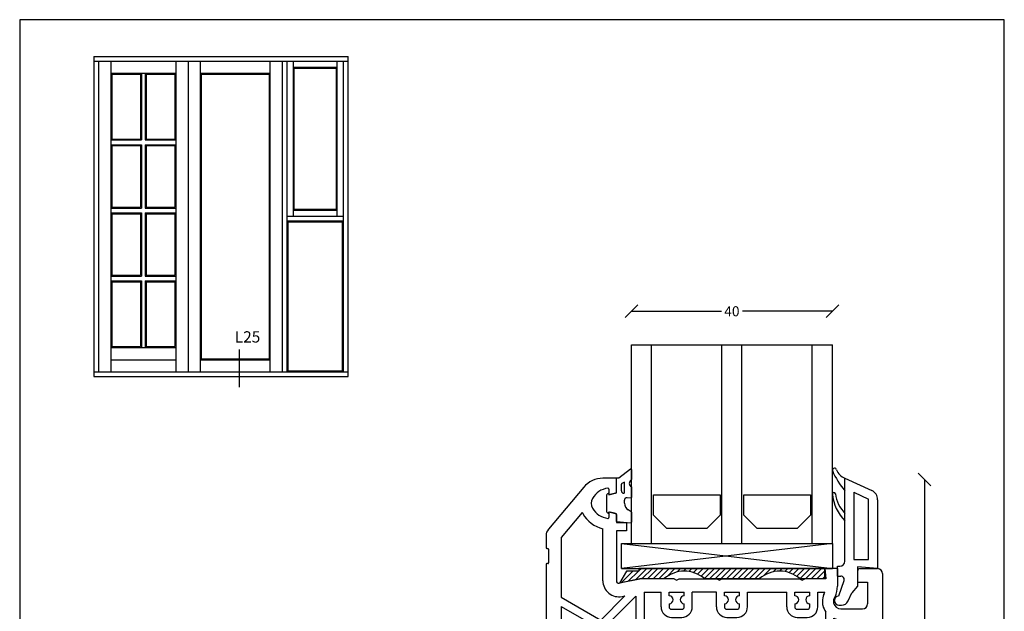
# Model space of a CAD drawing. Extents: x 19 to 215, y 53 to 336.
# Drawn here: x 19 to 215, y 218 to 336 of the extents above; entities that cross this region are included whole.
import ezdxf

# ---------------------------------------------------------------- set-up
doc = ezdxf.new("R2010")
doc.units = 0
doc.header["$LTSCALE"] = 0.2
doc.header["$PDSIZE"] = 5
doc.layers.get('0').update_dxf_attribs({"linetype": 'CONTINUOUS'})
doc.layers.get('Defpoints').update_dxf_attribs({"linetype": 'CONTINUOUS'})
for name, color, linetype in [('DIM', 7, 'CONTINUOUS'), ('GLAS', 4, 'CONTINUOUS'), ('GLASBRO', 5, 'CONTINUOUS'), ('glasklods', 6, 'CONTINUOUS'), ('glasliste', 7, 'CONTINUOUS'), ('GLASPROFIL', 7, 'CONTINUOUS'), ('GUMMILSTE', 9, 'CONTINUOUS'), ('HOVED', 7, 'CONTINUOUS'), ('profil', 7, 'CONTINUOUS'), ('tætning', 8, 'CONTINUOUS'), ('vinduer', 7, 'CONTINUOUS')]:
    doc.layers.add(name, color=color, linetype=linetype)
doc.layers.get('0').off()
doc.layers.get('0').freeze()
doc.styles.add('ARIAL', font='arial.ttf')
doc.styles.add('TEKST', font='romand.shx', dxfattribs={"height": 3})
doc.dimstyles.new('prodim', dxfattribs={"dimtxt": 2, "dimasz": 2.5, "dimexe": 1.25, "dimexo": 0.625, "dimtad": 0, "dimdec": 1, "dimdsep": 46, "dimlunit": 6, "dimtxsty": 'ARIAL', "dimblk": 'OBLIQUE', "dimcen": 2.5, "dimse1": 1, "dimse2": 1, "dimclrd": 256, "dimclre": 256, "dimclrt": 256, "dimadec": 0, "dimazin": 0, "dimtfac": 1, "dimtdec": 1, "dimtmove": 0, "dimatfit": 3, "dimfxl": 0, "dimtolj": 1, "dimtzin": 0, "dimarcsym": 0})

# ---------------------------------------------------------------- blocks, each defined once
blk = doc.blocks.new('A$C1BCE01E5')
at = {"layer": 'GLASBRO'}
h = blk.add_hatch(dxfattribs=at)
h.set_pattern_fill('ANSI31', color=5, scale=0.25, angle=180, style=0)
h.set_pattern_definition([(45, (-265.0873, -251.5311), (-0.561266, 0.561266), [])])
h.paths.add_polyline_path([(3.9, 2.9), (3.9, 2.4), (1.4, 2.4), (0, 0), (4.4, 0.9), (8.92, 0.9, -0.374969), (16.92, 0.9), (27.92, 0.9, -0.374984), (35.92, 0.9), (36.92, 0.9), (36.92, 0.9), (40.92, 0.9), (40.9, 2.9)])
at = {"layer": 'GLASBRO', "color": 5}
for p, q in [((1.4, 2.4), (0, 0)), ((3.9, 2.4), (1.4, 2.4)), ((40.9, 2.9), (3.9, 2.9)), ((3.9, 2.9), (3.9, 2.4)), ((40.92, 0.9), (40.9, 2.9)), ((4.4, 0.9), (0, 0)), ((4.4, 0.9), (8.92, 0.9)), ((16.92, 0.9), (27.92, 0.9)), ((35.92, 0.9), (40.92, 0.9))]:
    blk.add_line(p, q, dxfattribs=at)
for centre in [(12.92, -3.69), (31.92, -3.69)]:
    blk.add_arc(centre, 6.08, 48.8879, 131.1121, dxfattribs=at)
blk = doc.blocks.new('A$C23391FD2')
at = {"layer": 'tætning', "linetype": 'Continuous'}
for p, q in [((2.84, 10.39), (0.5, 8.59)), ((0.5, 8.59), (0, 8.59)), ((0, 5.69), (0, 8.59)), ((0, 5.83), (0, 8.59)), ((1, 6.09), (1, 7.38)), ((1.61, 7.82), (1.11, 7.55)), ((1.61, 5.59), (1.61, 7.82)), ((-2, 5.07), (-2, 2.11)), ((-1.63, 5.55), (-1.5, 5.59)), ((-1.5, 5.29), (0, 5.69)), ((-1.5, 5.59), (-1.5, 5.29)), ((1.61, 5.59), (1.5, 5.59)), ((1.6, 3.59), (1.6, 4.2)), ((2.89, 4.63), (2.14, 4.69)), ((2.95, 1.92), (2.37, 2.28)), ((-1.63, 1.62), (-1.5, 1.59)), ((-1.5, 1.59), (-1.5, 1.89)), ((-1.5, 1.89), (0, 1.49)), ((0, 0), (0, 1.49)), ((0, 0), (2.89, -0.27))]:
    blk.add_line(p, q, dxfattribs=at)
at = {"layer": 'tætning'}
for p, q in [((3, 10.31), (3, 8.34)), ((3, 6.86), (3, 4.73)), ((3, 1.83), (3, -0.17))]:
    blk.add_line(p, q, dxfattribs=at)
for centre, start, end in [((2.9, 10.31), 360, 127.6597), ((2.9, 8.34), 301.3796, 360), ((2.9, 4.73), 265, 0), ((2.9, 1.83), 0, 58.3532), ((2.9, -0.17), 264.7411, 0)]:
    blk.add_arc(centre, 0.1, start, end, dxfattribs=at)
at = {"layer": 'tætning', "linetype": 'Continuous'}
for centre, radius, start, end in [((3.37, 7.57), 0.8, 121.3796, 242.5616), ((1.2, 7.38), 0.2, 118.0725, 180), ((1.5, 6.09), 0.5, 180, 270), ((-1.5, 5.07), 0.5, 105, 180), ((2.1, 4.2), 0.5, 85, 180), ((-1.5, 2.11), 0.5, 180, 255), ((3.1, 3.59), 1.5, 180, 240.922)]:
    blk.add_arc(centre, radius, start, end, dxfattribs=at)
blk = doc.blocks.new('A$C5D443940')
at = {"layer": 'profil', "color": 7, "linetype": 'Continuous'}
for p, q in [((-50, 20.7), (-52.67, 20.7)), ((-50, 17.94), (-50, 20.7)), ((-56.5, 18.91), (-63.53, 10.53)), ((-51.5, 18.5), (-51.5, 17.65)), ((-50.15, 17.75), (-51.25, 17.46)), ((-56.79, 13.9), (-61, 8.88)), ((-51.5, 13.75), (-51.5, 12.9)), ((-50.4, 13.72), (-51.25, 13.94)), ((-50.15, 13.65), (-50.4, 13.72)), ((-50, 13.46), (-50, 11.9)), ((-50, 11.9), (-48, 11.9)), ((-48, 11.9), (-48, 10.2)), ((-52.7, 0.29), (-52.7, 10.64)), ((-50, 10.2), (-50, 0.29)), ((-48, 10.2), (-50, 10.2)), ((-64, 9.25), (-64, 6.85)), ((-61, 8.88), (-61, -2.97)), ((-63.85, 6.7), (-63.65, 6.7)), ((-63.5, 6.55), (-63.5, 3.85)), ((-64, 3.55), (-64, -62.8)), ((-63.65, 3.7), (-63.85, 3.7)), ((-8.5, 2.7), (-8.33, 0.7)), ((-6, 2.7), (-8.5, 2.7)), ((-6, 2.7), (-6, -0.79)), ((-2, 2.2), (-2, 0)), ((-1.5, 2.7), (2, 2.7)), ((-45, 0.7), (-49.4, -0.2)), ((-38.52, 0.7), (-45, 0.7)), ((-38.52, 0.7), (-38, 0.4)), ((-38, 0.4), (-37.48, 0.7)), ((-37.48, 0.7), (-30.02, 0.7)), ((-30.02, 0.7), (-29.5, 0.4)), ((-29.5, 0.4), (-28.98, 0.7)), ((-28.98, 0.7), (-13.52, 0.7)), ((-13.52, 0.7), (-13, 0.4)), ((-13, 0.4), (-12.48, 0.7)), ((-8.33, 0.7), (-12.48, 0.7)), ((-2, 0), (0, 0)), ((0, 0), (0, -4.3)), ((3, 1.7), (3, -83.3)), ((-61, -2.97), (-53.1, -7.53)), ((-48.3, -2.73), (-53.1, -7.53)), ((-52.1, -8.78), (-46.1, -2.79)), ((-48.86, -2.84), (-48.3, -2.73)), ((-46.1, -2.79), (-46.1, -18.6)), ((-44.5, -2), (-41.1, -2)), ((-44.5, -2), (-44.5, -58.17)), ((-41.1, -4.9), (-41.1, -2)), ((-39.5, -2), (-36.5, -2)), ((-39.5, -2.7), (-39.5, -2)), ((-36.5, -2.7), (-36.5, -2)), ((-34.9, -4.9), (-34.9, -2)), ((-30.09, -2), (-34.9, -2)), ((-30.09, -4.9), (-30.09, -2)), ((-28.49, -2), (-25.49, -2)), ((-28.49, -2.7), (-28.49, -2)), ((-28.49, -2), (-25.49, -2)), ((-25.49, -2.7), (-25.49, -2)), ((-23.89, -2), (-16.1, -2)), ((-23.89, -4.9), (-23.89, -2)), ((-16.1, -4.9), (-16.1, -2)), ((-14.5, -2), (-11.5, -2)), ((-14.5, -2.7), (-14.5, -2)), ((-11.5, -2.7), (-11.5, -2)), ((-9.9, -2), (-8.48, -2)), ((-9.9, -4.9), (-9.9, -2)), ((-8.68, -2.43), (-8.48, -2)), ((-6.69, -3.36), (-6.48, -2.9)), ((-61, -4.82), (-61, -45.8)), ((-61, -4.82), (-53.7, -9.04)), ((-39.5, -4.3), (-39.5, -4.9)), ((-39, -5.4), (-37, -5.4)), ((-36.5, -4.9), (-36.5, -4.3)), ((-28.49, -4.3), (-28.49, -4.9)), ((-27.99, -5.4), (-25.99, -5.4)), ((-25.49, -4.9), (-25.49, -4.3)), ((-14.5, -4.3), (-14.5, -4.9)), ((-14, -5.4), (-12, -5.4)), ((-11.5, -4.9), (-11.5, -4.3)), ((-5.3, -5.3), (-1, -5.3)), ((-39, -7), (-37, -7)), ((-27.99, -7), (-25.99, -7)), ((-14, -7), (-12, -7)), ((-8.3, -58.09), (-8.3, -5.97)), ((-6.7, -18.6), (-6.7, -7.18)), ((-5.3, -7.5), (0, -7.5)), ((0, -18.6), (0, -7.5)), ((-53.7, -9.04), (-53.7, -45.8)), ((-52.1, -8.78), (-52.1, -18.6)), ((-52.1, -18.6), (-46.1, -18.6)), ((-6.7, -18.6), (0, -18.6)), ((-52.1, -19.8), (-52.1, -30.8)), ((-52.1, -19.8), (-46.1, -19.8)), ((-46.1, -19.8), (-46.1, -30.8)), ((0, -19.8), (-6.7, -19.8)), ((-6.7, -19.8), (-6.7, -41.8)), ((0, -41.8), (0, -19.8)), ((-52.1, -30.8), (-46.1, -30.8)), ((-52.1, -32), (-52.1, -45.8)), ((-52.1, -32), (-46.1, -32)), ((-46.1, -32), (-46.1, -45.8)), ((-6.7, -41.8), (0, -41.8)), ((0, -43), (-6.7, -43)), ((-6.7, -43), (-6.7, -58.3)), ((0, -58.3), (0, -43)), ((-53.7, -45.8), (-61, -45.8)), ((-61, -47), (-61, -61.8)), ((-53.7, -47), (-61, -47)), ((-53.7, -47), (-53.7, -59.91)), ((-52.1, -45.8), (-46.1, -45.8)), ((-52.1, -47), (-52.1, -58.3)), ((-52.1, -47), (-46.1, -47)), ((-46.1, -47), (-46.1, -58.3)), ((-52.1, -58.3), (-46.1, -58.3)), ((-44.5, -58.17), (-29.1, -61.3)), ((-25, -58), (-23.9, -58)), ((-23.9, -58), (-23.9, -61.2)), ((-22.1, -61.2), (-22.1, -58)), ((-22.1, -58), (-21, -58)), ((-16.04, -61.3), (-8.3, -58.09)), ((-6.7, -58.3), (0, -58.3)), ((-53.7, -59.91), (-55.18, -62.7)), ((-51.88, -59.9), (-53.99, -63.86)), ((-46.1, -59.9), (-51.88, -59.9)), ((-46.1, -59.9), (-46.1, -72.01)), ((-44.5, -59.8), (-44.5, -72.09)), ((-44.5, -59.8), (-32.42, -62.26)), ((-26, -61.3), (-26, -59)), ((-20, -59), (-20, -61.3)), ((-8.28, -59.81), (-13.79, -62.1)), ((-8.28, -59.81), (-5.05, -73.1)), ((-6.61, -59.9), (0, -59.9)), ((-3.4, -73.1), (-6.61, -59.9)), ((0, -73.1), (0, -59.9)), ((-58.04, -61.8), (-61, -61.8)), ((-29.1, -61.3), (-26, -61.3)), ((-23.9, -61.2), (-22.1, -61.2)), ((-16.04, -61.3), (-20, -61.3)), ((-29.75, -64), (-23.52, -64)), ((-23.52, -64), (-23, -63.7)), ((-23, -63.7), (-22.48, -64)), ((-22.48, -64), (-16.25, -64)), ((-58.04, -64.8), (-62, -64.8)), ((-55.5, -70.47), (-56.06, -66.52)), ((-52.53, -70.05), (-53.09, -66.1)), ((-33.95, -72.65), (-33.95, -65.5)), ((-31.25, -71.8), (-31.25, -65.5)), ((-14.75, -65.5), (-14.75, -71.8)), ((-12.05, -73.1), (-12.05, -65.5)), ((-50.66, -71.77), (-46.1, -72.01)), ((-44.5, -72.09), (-33.95, -72.65)), ((-29.2, -71.8), (-31.25, -71.8)), ((-29.2, -73.6), (-29.2, -71.8)), ((-16.8, -71.8), (-14.75, -71.8)), ((-16.8, -73.6), (-16.8, -71.8)), ((-31.1, -73.6), (-29.2, -73.6)), ((-31.1, -73.6), (-31.1, -75.8)), ((-14.9, -73.6), (-16.8, -73.6)), ((-14.9, -73.6), (-14.9, -75.8)), ((-12.05, -73.1), (-5.05, -73.1)), ((-3.4, -73.1), (0, -73.1)), ((-50.81, -74.77), (-31.1, -75.8)), ((-14.9, -75.8), (-9.8, -75.8)), ((-9.8, -75.8), (-9.8, -81.78)), ((-7.6, -75.8), (0.3, -75.8)), ((-7.6, -75.8), (-7.6, -81.27)), ((0.3, -75.8), (0.3, -82.33)), ((-5.63, -81.72), (-7.43, -81.47)), ((-5.92, -83.05), (-5.48, -82)), ((-1.77, -82.26), (0.07, -82.52)), ((-8.94, -82.77), (-7.6, -82.96)), ((-6.13, -83.17), (-7.6, -82.96)), ((-1.86, -83.62), (-2, -82.49)), ((-1.69, -83.79), (0.3, -84.07)), ((0.3, -84.07), (1.86, -84.29))]:
    blk.add_line(p, q, dxfattribs=at)
for centre, radius, start, end in [((-52.67, 15.7), 5, 90, 140), ((-51.25, 14.73), 4, 96.7557, 150.869), ((-51.7, 18.5), 0.2, 0, 96.7557), ((-51.3, 17.65), 0.2, 180, 285), ((-50.2, 17.94), 0.2, 285, 0), ((-53, 15.7), 2, 150.869, 209.131), ((-53, 15.7), 4.2, 205.4353, 209.131), ((-51.25, 16.67), 4, 209.131, 263.2443), ((-51.3, 13.75), 0.2, 90, 180), ((-51.3, 13.75), 0.2, 75, 90), ((-51.25, 16.67), 6.2, 209.131, 256.5033), ((-51.7, 12.9), 0.2, 263.2443, 0), ((-50.2, 13.46), 0.2, 0, 75), ((-62, 9.25), 2, 140, 180), ((-63.85, 6.85), 0.15, 180, 270), ((-63.65, 6.55), 0.15, 0, 90), ((-63.85, 3.55), 0.15, 90, 180), ((-63.65, 3.85), 0.15, 270, 0), ((-1.5, 2.2), 0.5, 90, 180), ((2, 1.7), 1, 0, 90), ((-49.5, 0.29), 3.2, 180, 281.5), ((-49.5, 0.29), 0.5, 180, 281.5), ((-11, -0.77), 5, 334.8107, 359.8107), ((-39.5, -3.5), 0.8, 270, 90), ((-36.5, -3.5), 0.8, 90, 270), ((-28.49, -3.5), 0.8, 270, 90), ((-25.49, -3.5), 0.8, 90, 270), ((-14.5, -3.5), 0.8, 270, 90), ((-11.5, -3.5), 0.8, 90, 270), ((-5.6, -3.87), 3.4, 155, 180), ((-5.6, -3.87), 3.4, 180, 192.7395), ((-5.6, -3.87), 1.2, 155, 180), ((-5.6, -3.87), 1.2, 180, 192.6928), ((-39, -4.9), 2.1, 180, 270), ((-39, -4.9), 0.5, 180, 270), ((-37, -4.9), 2.1, 270, 0), ((-37, -4.9), 0.5, 270, 0), ((-27.99, -4.9), 2.1, 180, 270), ((-27.99, -4.9), 0.5, 180, 270), ((-25.99, -4.9), 0.5, 270, 0), ((-25.99, -4.9), 2.1, 270, 0), ((-14, -4.9), 2.1, 180, 270), ((-14, -4.9), 0.5, 180, 270), ((-12, -4.9), 2.1, 270, 0), ((-12, -4.9), 0.5, 270, 0), ((-5.3, -3.8), 3.7, 192.7924, 216.0195), ((-5.3, -3.8), 1.5, 192.8324, 270.1396), ((-1, -4.3), 1, 270, 0), ((-5.25, -4.03), 3.47, 245.3571, 269.2691), ((-25, -59), 1, 90, 180), ((-21, -59), 1, 0, 90), ((-58.04, -66.8), 5, 55.1526, 90), ((-29.75, -65.5), 4.2, 129.4693, 180), ((-16.25, -65.5), 4.2, 0, 54.1032), ((-62, -62.8), 2, 180, 270), ((-58.04, -66.8), 5, 8, 35.9455), ((-29.75, -65.5), 1.5, 90, 180), ((-16.25, -65.5), 1.5, 0, 90), ((-58.04, -66.8), 2, 8, 90), ((-50.55, -69.77), 5, 188, 267), ((-50.55, -69.77), 2, 188, 267), ((-8.8, -81.78), 1, 180, 262), ((-7.4, -81.27), 0.2, 180, 262), ((-5.66, -81.92), 0.2, 337, 82), ((-1.8, -82.46), 0.2, 82, 187), ((-6.11, -82.97), 0.2, 262, 337), ((-1.66, -83.59), 0.2, 187, 262), ((0.1, -82.33), 0.2, 262, 0), ((2, -83.3), 1, 262, 0)]:
    blk.add_arc(centre, radius, start, end, dxfattribs=at)
blk = doc.blocks.new('A$C07972480')
at = {"layer": 'GLASPROFIL', "color": 8}
for p, q in [((-13.24, 0), (0, 0)), ((-13.24, -4.09), (-13.24, 0)), ((0, 0), (0, -4.09)), ((4.76, 0), (18, 0)), ((4.76, -4.09), (4.76, 0)), ((18, 0), (18, -4.09)), ((-10.62, -6.71), (-13.24, -4.09)), ((0, -4.09), (-2.62, -6.71)), ((7.38, -6.71), (4.76, -4.09)), ((18, -4.09), (15.38, -6.71)), ((-2.62, -6.71), (-10.62, -6.71)), ((15.38, -6.71), (7.38, -6.71))]:
    blk.add_line(p, q, dxfattribs=at)
blk = doc.blocks.new('A$C2EC95AD5')
at = {"layer": 'GLAS'}
for p, q in [((-40, -39.5), (-40, 0)), ((-40, 0), (0, 0)), ((-36, -39.5), (-36, 0)), ((-22, -39.5), (-22, 0)), ((-18, -39.5), (-18, 0)), ((-4, -39.5), (-4, 0)), ((0, -39.5), (0, 0))]:
    blk.add_line(p, q, dxfattribs=at)
blk = doc.blocks.new('A$C6C295535')
at = {"layer": 'glasklods'}
for p, q in [((-42, -5), (-42, 0)), ((-42, 0), (0, 0)), ((-42, 0), (0, -5)), ((0, 0), (-42, -5)), ((0, 0), (0, -5)), ((-42, -5), (0, -5))]:
    blk.add_line(p, q, dxfattribs=at)
blk = doc.blocks.new('A$C1FBB4D97')
at = {"layer": 'glasliste'}
for p, q in [((0, 0), (5.34, -2.46)), ((0, -16.5), (0, 0)), ((1.8, -2.81), (4.7, -4.15)), ((1.8, -2.81), (1.8, -16.2)), ((4.7, -16.2), (4.7, -4.15)), ((6.5, -4.28), (6.5, -18)), ((-1.5, -17.5), (-1, -17.5)), ((-1.5, -19.5), (-1.5, -17.5)), ((1.8, -16.2), (4.7, -16.2)), ((-1.5, -19.5), (-0.84, -19.5)), ((6.5, -18), (2.5, -17.65)), ((2.5, -17.65), (2.5, -21.5)), ((-0.19, -20.44), (-1.3, -23.5)), ((2.5, -21.5), (1.4, -22.81)), ((0.64, -24.43), (1.4, -22.81)), ((-2.1, -24.4), (-2.1, -24.3)), ((-1.2, -25.3), (-0.72, -25.3))]:
    blk.add_line(p, q, dxfattribs=at)
for centre, radius, start, end in [((4.5, -4.28), 2, 0, 65.2249), ((-1, -16.5), 1, 270, 0), ((-0.84, -20.2), 0.7, 340, 90), ((-1.3, -24.3), 0.8, 90, 180), ((-1.2, -24.4), 0.9, 180, 270), ((-0.72, -23.8), 1.5, 270, 335)]:
    blk.add_arc(centre, radius, start, end, dxfattribs=at)
blk = doc.blocks.new('A$C41F512D0')
at = {"layer": 'GUMMILSTE'}
for centre, radius, start, end in [((-2.1, 1.6), 0.4, 89.9903, 193.6079), ((-2.11, 1.57), 0.426, 12.5459, 88.5686), ((10.71, 6.93), 14.27, 202.3389, 221.3658), ((0.95, 2.66), 2.82, 200.6012, 250.3582), ((-2.2, -3.16), 0.3, 90, 185.067), ((6, -2.43), 8.53, 185.0899, 225.3403), ((-2.2, -3.16), 0.3, 8.5934, 90), ((5.2, -2.04), 7.19, 188.6242, 223.6582)]:
    blk.add_arc(centre, radius, start, end, dxfattribs=at)
blk = doc.blocks.new('A$C3B757C23')
at = {"layer": 'DIM'}
for name in ['A$C41F512D0', 'A$C1FBB4D97']:
    blk.add_blockref(name, (0, 0), dxfattribs=at)
blk = doc.blocks.new('_OBLIQUE')
at = {"color": 0, "linetype": 'ByBlock'}
blk.add_line((-0.5, -0.5), (0.5, 0.5), dxfattribs=at)
blk = doc.blocks.new('*D57')
at = {"layer": 'Defpoints', "color": 0}
for p in [(180.79, 278.2), (140.79, 271.49), (180.79, 271.49)]:
    blk.add_point(p, dxfattribs=at)
at = {"layer": 'DIM', "lineweight": -2}
for p, q in [((140.79, 278.2), (158.7, 278.2)), ((180.79, 278.2), (162.89, 278.2))]:
    blk.add_line(p, q, dxfattribs=at)
at = {"layer": 'DIM', "lineweight": -2, "xscale": 2.5, "yscale": 2.5, "zscale": 2.5, "rotation": 180}
blk.add_blockref('_OBLIQUE', (140.79, 278.2), dxfattribs=at)
at = {"layer": 'DIM', "lineweight": -2, "xscale": 2.5, "yscale": 2.5, "zscale": 2.5}
blk.add_blockref('_OBLIQUE', (180.79, 278.2), dxfattribs=at)
at = {"layer": 'DIM', "insert": (160.79, 278.2), "char_height": 2, "attachment_point": 5, "style": 'ARIAL'}
blk.add_mtext('\\A1;40', dxfattribs=at)
blk = doc.blocks.new('*D59')
at = {"layer": 'Defpoints', "color": 0}
for p in [(190.35, 244.72), (199.14, 244.72), (190.35, 130.72)]:
    blk.add_point(p, dxfattribs=at)
at = {"layer": 'DIM', "lineweight": -2}
for p, q in [((199.14, 244.72), (199.14, 190.46)), ((199.14, 130.72), (199.14, 184.99))]:
    blk.add_line(p, q, dxfattribs=at)
at = {"layer": 'DIM', "lineweight": -2, "xscale": 2.5, "yscale": 2.5, "zscale": 2.5}
for p, rotation in [((199.14, 244.72), 90), ((199.14, 130.72), 270)]:
    blk.add_blockref('_OBLIQUE', p, dxfattribs=dict(at, rotation=rotation))
at = {"layer": 'DIM', "insert": (199.14, 187.72), "char_height": 2, "attachment_point": 5, "rotation": 90, "style": 'ARIAL'}
blk.add_mtext('\\A1;114', dxfattribs=at)

msp = doc.modelspace()

# ---------------------------------------------------------------- linework, layer by layer
at = {"layer": 'HOVED', "color": 1}
msp.add_lwpolyline([(215.01, 52.73), (215.01, 336.23), (19.01, 336.23), (19.01, 52.73)], close=True, dxfattribs=at)
at = {"layer": 'vinduer'}
for p, q in [((33.77, 328.93), (52.52, 328.93)), ((33.77, 328.93), (33.77, 265.18)), ((33.77, 328), (52.52, 328)), ((34.71, 328), (34.71, 266.12)), ((37.14, 328), (37.14, 266.12)), ((50.08, 328), (50.08, 266.12)), ((52.52, 328.93), (71.27, 328.93)), ((52.52, 328), (71.27, 328)), ((52.52, 328), (52.52, 266.12)), ((54.96, 328), (54.96, 266.12)), ((68.83, 328), (68.83, 266.12)), ((71.27, 328.93), (84.39, 328.93)), ((71.27, 328), (84.39, 328)), ((71.27, 328), (71.27, 266.12)), ((72.21, 328), (72.21, 266.12)), ((73.43, 328), (73.43, 297.06)), ((82.24, 297.06), (82.24, 328)), ((83.46, 266.12), (83.46, 328)), ((84.39, 265.18), (84.39, 328.93)), ((37.14, 325.56), (50.08, 325.56)), ((37.14, 325.56), (37.14, 297.06)), ((37.33, 325.37), (43.05, 325.37)), ((37.33, 325.37), (37.33, 312.48)), ((37.33, 312.48), (37.33, 325.37)), ((43.05, 325.37), (43.05, 312.48)), ((43.24, 325.56), (43.24, 312.29)), ((43.99, 325.56), (43.99, 312.29)), ((44.18, 325.37), (49.89, 325.37)), ((44.18, 325.37), (44.18, 312.48)), ((49.89, 325.37), (49.89, 312.48)), ((54.96, 325.56), (68.83, 325.56)), ((55.14, 325.37), (68.64, 325.37)), ((55.14, 325.37), (55.14, 268.75)), ((68.64, 325.37), (68.64, 268.75)), ((73.43, 326.78), (82.24, 326.78)), ((73.61, 326.59), (82.05, 326.59)), ((73.61, 326.59), (73.61, 298.46)), ((82.05, 298.46), (82.05, 326.59)), ((37.14, 312.29), (43.24, 312.29)), ((37.33, 312.48), (43.05, 312.48)), ((43.99, 312.29), (50.08, 312.29)), ((44.18, 312.48), (49.89, 312.48)), ((37.14, 311.35), (43.24, 311.35)), ((37.33, 311.17), (37.33, 298.93)), ((37.33, 298.93), (37.33, 311.17)), ((37.33, 311.17), (43.05, 311.17)), ((43.05, 311.17), (43.05, 298.93)), ((43.24, 311.35), (43.24, 298.75)), ((43.99, 311.35), (43.99, 298.75)), ((43.99, 311.35), (50.08, 311.35)), ((44.18, 311.17), (44.18, 298.93)), ((44.18, 311.17), (49.89, 311.17)), ((49.89, 311.17), (49.89, 298.93)), ((37.14, 298.75), (43.24, 298.75)), ((37.33, 298.93), (43.05, 298.93)), ((43.99, 298.75), (50.08, 298.75)), ((44.18, 298.93), (49.89, 298.93)), ((82.24, 298.28), (73.43, 298.28)), ((82.05, 298.46), (73.61, 298.46)), ((37.14, 297.81), (43.24, 297.81)), ((37.14, 297.06), (37.14, 271)), ((37.33, 297.62), (37.33, 285.39)), ((37.33, 285.39), (37.33, 297.62)), ((37.33, 297.62), (43.05, 297.62)), ((43.05, 297.62), (43.05, 285.39)), ((43.24, 297.81), (43.24, 285.2)), ((43.99, 297.81), (43.99, 285.2)), ((43.99, 297.81), (50.08, 297.81)), ((44.18, 297.62), (44.18, 285.39)), ((44.18, 297.62), (49.89, 297.62)), ((49.89, 297.62), (49.89, 285.39)), ((83.46, 297.06), (72.21, 297.06)), ((83.46, 296.12), (72.21, 296.12)), ((72.39, 295.93), (72.39, 266.31)), ((83.27, 295.93), (72.39, 295.93)), ((83.27, 266.31), (83.27, 295.93)), ((37.14, 285.2), (43.24, 285.2)), ((37.14, 284.26), (43.24, 284.26)), ((37.33, 285.39), (43.05, 285.39)), ((43.24, 284.26), (43.24, 271)), ((43.99, 285.2), (50.08, 285.2)), ((43.99, 284.26), (43.99, 271)), ((43.99, 284.26), (50.08, 284.26)), ((44.18, 285.39), (49.89, 285.39)), ((37.33, 284.07), (37.33, 271.18)), ((37.33, 271.18), (37.33, 284.07)), ((37.33, 284.07), (43.05, 284.07)), ((43.05, 284.07), (43.05, 271.18)), ((44.18, 284.07), (44.18, 271.18)), ((44.18, 284.07), (49.89, 284.07)), ((49.89, 284.07), (49.89, 271.18)), ((37.14, 271), (50.08, 271)), ((37.33, 271.18), (43.05, 271.18)), ((44.18, 271.18), (49.89, 271.18)), ((62.73, 270.58), (62.73, 263.1)), ((37.14, 268.56), (50.08, 268.56)), ((54.96, 268.56), (68.83, 268.56)), ((55.14, 268.75), (68.64, 268.75)), ((33.77, 266.12), (84.39, 266.12)), ((33.77, 265.18), (84.39, 265.18)), ((72.39, 266.31), (83.27, 266.31))]:
    msp.add_line(p, q, dxfattribs=at)

# ---------------------------------------------------------------- block references
at = {"layer": 'GLAS'}
msp.add_blockref('A$C2EC95AD5', (180.79, 271.49), dxfattribs=at)
at = {"layer": 'GLASBRO', "color": 4}
msp.add_blockref('A$C1BCE01E5', (138.39, 224.08), dxfattribs=at)
at = {"layer": 'glasklods'}
msp.add_blockref('A$C6C295535', (180.79, 231.99), dxfattribs=at)
at = {"layer": 'glasliste'}
msp.add_blockref('A$C3B757C23', (183.29, 244.97), dxfattribs=at)
at = {"layer": 'GLASPROFIL'}
msp.add_blockref('A$C07972480', (158.43, 241.69), dxfattribs=at)
at = {"layer": 'profil', "color": 4}
msp.add_blockref('A$C5D443940', (187.79, 224.27), dxfattribs=at)
at = {"layer": 'tætning', "color": 4}
msp.add_blockref('A$C23391FD2', (137.79, 236.38), dxfattribs=at)

# ---------------------------------------------------------------- texts
at = {"layer": 'vinduer', "insert": (61.83, 274.22), "char_height": 2.25, "width": 2.1875, "attachment_point": 1, "style": 'TEKST'}
msp.add_mtext('{\\f@Arial Unicode MS|b0|i0|c0|p34;L25}', dxfattribs=at)

# ---------------------------------------------------------------- dimensions: what is measured, and where the dimension line sits
at = {"layer": 'DIM', "color": 4}
dim = msp.add_linear_dim(base=(180.79, 278.2), p1=(140.79, 271.49), p2=(180.79, 271.49), dimstyle='prodim', dxfattribs=at)
dim.commit()
dim.dimension.update_dxf_attribs({"geometry": '*D57', "text_midpoint": (160.79, 278.2)})
dim = msp.add_linear_dim(base=(199.14, 244.72), p1=(190.35, 130.72), p2=(190.35, 244.72), angle=90, dimstyle='prodim', dxfattribs=at)
dim.commit()
dim.dimension.update_dxf_attribs({"geometry": '*D59', "text_midpoint": (199.14, 187.72)})

doc.saveas('drawing.dxf')
